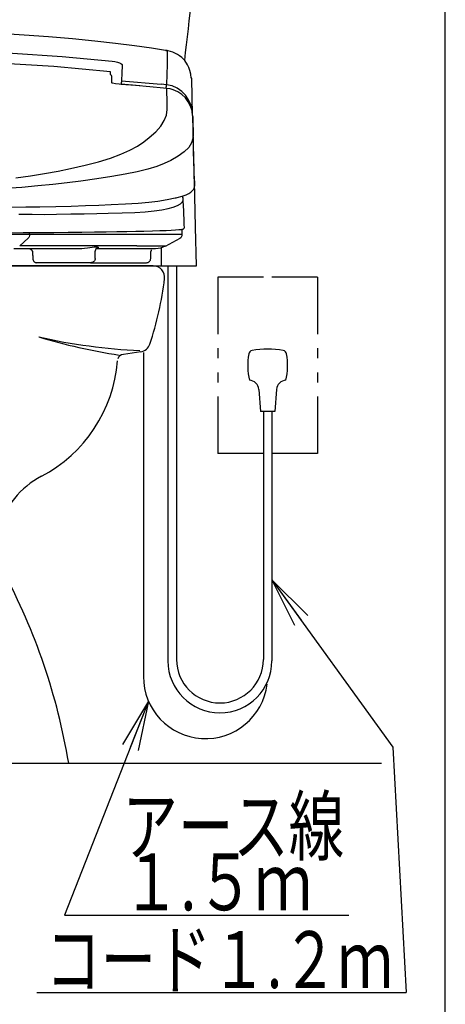
# Model space of a CAD drawing. Extents: x -20 to 2009, y 115 to 2915.
# Drawn here: x 1701 to 2000, y 463 to 1156 of the extents above; entities that cross this region are included whole.
import ezdxf
from ezdxf.enums import TextEntityAlignment as Align

# ---------------------------------------------------------------- set-up
doc = ezdxf.new("R2010")
doc.units = 0
doc.header["$MEASUREMENT"] = 0
doc.layers.get('0').update_dxf_attribs({"linetype": 'CONTINUOUS'})
for name, color, linetype in [('タンク_', 7, 'CONTINUOUS'), ('便器', 7, 'CONTINUOUS'), ('便座', 7, 'CONTINUOUS'), ('枠', 7, 'CONTINUOUS')]:
    doc.layers.add(name, color=color, linetype=linetype)
doc.styles.add('EXCADSTD', font='monotxt', dxfattribs={"bigfont": 'extfont'})
doc.styles.get("Standard").update_dxf_attribs({"font": 'monotxt', "bigfont": 'extfont'})
doc.dimstyles.get("Standard").update_dxf_attribs({"dimtxt": 0.18, "dimasz": 0.18, "dimexe": 0.18, "dimexo": 0.0625, "dimgap": 0.09, "dimtad": 0, "dimtih": 1, "dimtoh": 1, "dimdec": 4, "dimzin": 0, "dimtxsty": 'STANDARD', "dimcen": 0.09, "dimazin": 3, "dimtfac": 1, "dimtdec": 4, "dimtmove": 0, "dimatfit": 3, "dimtolj": 1, "dimtzin": 0})

# ---------------------------------------------------------------- blocks, each defined once
blk = doc.blocks.new('_EX_NORM')
at = {"color": 0, "linetype": 'CONTINUOUS'}
for q in [(-1, 0.166667), (-1, 0), (-1, -0.166667)]:
    blk.add_line((0, 0), q, dxfattribs=at)

msp = doc.modelspace()

# ---------------------------------------------------------------- linework, layer by layer
at = {"layer": 'タンク_', "color": 7, "linetype": 'CONTINUOUS'}
msp.add_arc((129.418835, 1335.350938), 1700, 352.958517, 359, dxfattribs=at)
at = {"layer": '便器', "color": 7, "linetype": 'CONTINUOUS'}
for p, q in [((1794.5, 982.455231), (1455.5, 982.455231)), ((1785.699829, 921.97522), (1773.464172, 920.139862))]:
    msp.add_line(p, q, dxfattribs=at)
for centre, radius, start, end in [((1794.5, 974.455231), 8, 351.869991, 90), ((1564.349548, 1003.044159), 240, 341.619019, 352.91908), ((1830.134094, 1315.225006), 400, 253.121948, 261.426086), ((1802.635376, 1322.511078), 400, 257.197632, 267.487692), ((1784.513123, 929.886689), 8, 278.53064, 341.61908), ((1669.497603, 923.016041), 100, 297.549514, 355.728409), ((1774.205933, 915.195191), 5, 98.530731, 159.857605), ((1743.5, 781.158206), 60, 117.549514, 164.636892), ((1301.013187, 559.960776), 440, 9.4833, 28.155553)]:
    msp.add_arc(centre, radius, start, end, dxfattribs=at)
at = {"layer": '便座', "color": 6, "linetype": 'CONTINUOUS'}
for p, q in [((1803.217133, 1134.138946), (1803.337963, 1134.107985)), ((1803.337963, 1134.107985), (1803.701433, 1134.014849)), ((1764.326374, 1117.143521), (1764.374665, 1118.985156)), ((1765, 1116.077954), (1765, 1111.294603)), ((1785.155471, 1109.033121), (1771.904621, 1110.245833)), ((1771.917543, 1110.106988), (1771.923226, 1110.121343)), ((1772.190778, 1112.781939), (1800, 1110.287377)), ((1803.891415, 1109.907383), (1800, 1110.287407)), ((1822.222768, 1088.513433), (1821.545433, 1114.379807)), ((1821.982749, 1090.519652), (1821.775188, 1091.595621)), ((1822.242285, 1087.768096), (1822.222768, 1088.513433)), ((1822.843689, 1065.347505), (1822.834878, 1065.347525)), ((1824.289635, 1009.582949), (1823.434346, 1042.245119)), ((1823.438671, 1042.237336), (1823.437847, 1042.268898)), ((1823.441206, 1042.237116), (1823.532042, 1038.521205)), ((1815.42475, 1029.905256), (1815.313651, 1031.707924)), ((1707.447143, 1004.508229), (1707.447143, 1005.860713)), ((1814.897418, 1004.458229), (1814.897418, 1008.232201)), ((1825, 982.455206), (1824.289635, 1009.582949)), ((1707.447143, 1004.508229), (1542.551151, 1004.508229)), ((1700.507525, 996.472935), (1706.504402, 1001.86117)), ((1793.972715, 1004.508229), (1707.447145, 1004.508229)), ((1814.890193, 1004.508229), (1793.972715, 1004.508229)), ((1803.112492, 996.422935), (1813.359183, 1001.887837)), ((1696.317568, 994.708229), (1742.326478, 994.708229)), ((1782.835637, 996.472935), (1700.507527, 996.472935)), ((1709.6141, 991.71566), (1709.6141, 989.705231)), ((1753.612608, 989.705231), (1753.612608, 992.557831)), ((1755.346534, 994.829511), (1754.446217, 994.708229)), ((1754.960482, 994.708229), (1776.111363, 994.708229)), ((1776.111363, 994.708229), (1796.147331, 994.708229)), ((1782.835637, 996.472935), (1803.199205, 996.472935)), ((1792.744953, 989.705231), (1792.744953, 991.708229)), ((1800, 995.238716), (1800, 982.455231)), ((1803.199205, 996.472935), (1803.206153, 996.472935)), ((1709.663531, 989.705231), (1709.663531, 987.705231)), ((1750.563082, 984.705231), (1712.685241, 984.705231)), ((1750.353085, 984.705231), (1789.692877, 984.705231)), ((1753.563177, 987.705231), (1753.563177, 989.705231)), ((1792.696398, 987.705231), (1792.696398, 989.705231)), ((1639.800005, 982.455231), (1800, 982.455231)), ((1800, 982.455206), (1825, 982.455206)), ((1804.824591, 982.455206), (1804.824591, 704.476503)), ((1810.824591, 982.455206), (1810.824591, 705.482589)), ((1871.99985, 974.455231), (1840, 974.455231)), ((1840, 974.455231), (1840, 934.455231)), ((1910, 974.455231), (1877.99985, 974.455231)), ((1910, 974.455231), (1910, 934.455231)), ((1840, 924.455231), (1840, 917.455231)), ((1840, 924.455231), (1840, 917.455231)), ((1910, 924.455231), (1910, 917.455231)), ((1910, 924.455231), (1910, 917.455231)), ((1840, 907.455231), (1840, 900.455231)), ((1840, 907.455231), (1840, 900.455231)), ((1910, 907.455231), (1910, 900.455231)), ((1910, 907.455231), (1910, 900.455231)), ((1868.80457, 895.474659), (1870.00015, 879.931809)), ((1881.19553, 895.474599), (1880.00019, 879.931809)), ((1840, 890.455231), (1840, 850.455231)), ((1840, 890.455231), (1840, 850.455231)), ((1910, 890.455231), (1910, 850.455231)), ((1910, 890.455231), (1910, 850.455231)), ((1880.00019, 879.931809), (1870.00015, 879.931809)), ((1872, 879.931809), (1872, 705.482589)), ((1878, 879.931809), (1878, 704.476503)), ((1852.701789, 850.455231), (1840, 850.455231)), ((1872, 850.455231), (1840, 850.455231)), ((1910, 850.455231), (1878, 850.455231)), ((1910, 850.455231), (1897.298211, 850.455231)), ((1732.00837, 525.448611), (1932.224591, 525.448611)), ((1712.480267, 471.056065), (1972.480267, 471.056065))]:
    msp.add_line(p, q, dxfattribs=at)
at = {"layer": '便座', "color": 2, "linetype": 'CONTINUOUS'}
msp.add_line((1787.542975, 921.531777), (1787.542975, 693.497743), dxfattribs=at)
at = {"layer": '便座', "color": 6, "linetype": 'CONTINUOUS', "flags": 128}
for points in [[(1803.134292, 1134.054561), (1793.27313, 1135.54492), (1781.17847, 1137.236603), (1767.88486, 1138.934396), (1753.388104, 1140.597125), (1737.685876, 1142.181137), (1720.778989, 1143.640772), (1703.738678, 1144.860217), (1685.635652, 1145.885144), (1666.475276, 1146.672758), (1646.262944, 1147.179143), (1624.999981, 1147.359083)], [(1484.483983, 1126.45229), (1519.513502, 1129.707799), (1554.594651, 1132.056135), (1589.727615, 1133.475307), (1624.912186, 1133.95239), (1660.142218, 1133.478463), (1695.348277, 1132.059407), (1730.471209, 1129.709483), (1765.516016, 1126.453168)], [(1821.158792, 1114.595658), (1820.895566, 1117.435735), (1820.318936, 1119.957488), (1819.534637, 1122.132909), (1818.627043, 1123.989466), (1816.679988, 1126.865103), (1814.606182, 1129.019153), (1813.064033, 1130.248887), (1811.442158, 1131.301194), (1809.776527, 1132.174237), (1808.342736, 1132.76869), (1806.732195, 1133.302899), (1805.046246, 1133.75709), (1804.220885, 1133.958745), (1803.784731, 1134.074603), (1803.555294, 1134.131492), (1803.430585, 1134.159742), (1803.276993, 1134.188289)], [(1803.701433, 1134.014849), (1803.715693, 1134.012407), (1803.732163, 1134.009044), (1803.767478, 1133.999865), (1803.829437, 1133.977495), (1804.112122, 1133.756436), (1804.150337, 1133.697701), (1804.165392, 1133.668892), (1804.172095, 1133.65444), (1804.175235, 1133.647221), (1804.176752, 1133.643617), (1804.177496, 1133.641817), (1804.178048, 1133.640468), (1804.180735, 1133.633543), (1804.195284, 1133.583559), (1804.200799, 1133.545785), (1804.201448, 1133.534501), (1804.201605, 1133.528248)], [(1804.201606, 1133.52825), (1804.230016, 1129.23969), (1804.187605, 1123.871643), (1804.07475, 1117.427707), (1803.891417, 1109.907412)], [(1764.374663, 1118.985157), (1724.470817, 1122.643796), (1684.794634, 1125.088581), (1644.861527, 1126.324434), (1605.053561, 1126.32249), (1565.172405, 1125.082931), (1525.453578, 1122.635062), (1485.625353, 1118.98453)], [(1765.516016, 1126.453168), (1767.535231, 1126.170202), (1769.365183, 1125.768649), (1770.755194, 1125.330766), (1771.756668, 1124.858244), (1772.277961, 1124.445222), (1772.439486, 1124.22632), (1772.495468, 1124.113666), (1772.517264, 1124.056524), (1772.526613, 1124.027747), (1772.5309, 1124.013307), (1772.532947, 1124.006074), (1772.533947, 1124.002454), (1772.53444, 1124.000643), (1772.534808, 1123.999285), (1772.546601, 1123.909319), (1772.551764, 1123.751349), (1772.542622, 1123.226336)], [(1772.542622, 1123.226336), (1772.377409, 1118.276709), (1772.190778, 1112.781939)], [(1764.326374, 1117.143521), (1764.50894, 1117.035717), (1764.677197, 1116.887986), (1764.814623, 1116.711784), (1764.916386, 1116.513304), (1764.978911, 1116.299523), (1765, 1116.077954)], [(1764.326778, 1117.158937), (1764.514366, 1117.045385), (1764.680871, 1116.896088), (1764.816782, 1116.718488), (1764.917378, 1116.518753), (1764.979166, 1116.303821), (1765, 1116.081185)], [(1771.917543, 1110.106988), (1770.460617, 1110.240112), (1767.852605, 1110.591843), (1765.732161, 1111.036635), (1765, 1111.294603)], [(1772.190778, 1112.781939), (1772.164654, 1112.620864), (1772.13482, 1112.407506), (1772.101701, 1112.144908), (1772.065769, 1111.836819), (1772.027538, 1111.487634), (1771.987554, 1111.102337), (1771.946385, 1110.686425), (1771.904621, 1110.245833)], [(1804.03057, 1107.361478), (1801.641441, 1107.583786), (1792.082258, 1108.44421), (1782.002147, 1109.301214), (1771.917543, 1110.106988)], [(1803.544837, 1107.321457), (1803.644673, 1108.191074), (1803.741456, 1108.957399), (1803.826031, 1109.544248), (1803.891415, 1109.907383)], [(1822.222768, 1088.513424), (1821.834124, 1092.234464), (1820.865665, 1095.863636), (1819.320011, 1099.315315), (1817.200566, 1102.488), (1814.52279, 1105.269665), (1811.349411, 1107.522148), (1807.76165, 1109.10617), (1803.891414, 1109.907383)], [(1821.545433, 1114.379807), (1821.329252, 1114.683091), (1821.106821, 1114.760615)], [(1804.307242, 1096.334427), (1804.209057, 1100.139163), (1804.116809, 1103.814921), (1804.03057, 1107.361475)], [(1821.775188, 1091.595621), (1820.737141, 1094.893932), (1819.162543, 1097.972222), (1817.08816, 1100.736568), (1814.577562, 1103.111317), (1811.725895, 1105.001964), (1808.595876, 1106.38307), (1806.342719, 1107.006976), (1804.030629, 1107.361469)], [(1697.769143, 1044.34672), (1708.180192, 1045.790824), (1718.076295, 1047.393905), (1727.478569, 1049.099494), (1736.342726, 1050.894863), (1746.625672, 1053.257747), (1755.978287, 1055.74365), (1764.361454, 1058.343114), (1771.737664, 1061.046452), (1778.069404, 1063.843978), (1783.324052, 1066.725296), (1787.773705, 1069.68662), (1791.73009, 1072.686056), (1796.211104, 1076.703051), (1799.718259, 1080.694567), (1802.248782, 1084.656776), (1803.806066, 1088.585424), (1804.38937, 1092.473822), (1804.307242, 1096.334427)], [(1822.265788, 1087.51888), (1821.982749, 1090.519652)], [(1822.265786, 1087.518939), (1822.336554, 1084.55776), (1822.411432, 1081.506935), (1822.490355, 1078.367177), (1822.57325, 1075.139843), (1822.432084, 1072.045808), (1821.514767, 1069.103367), (1819.426483, 1065.797762), (1816.268733, 1062.643356), (1812.062978, 1059.613878), (1806.84075, 1056.676542), (1802.181226, 1054.477401), (1796.937259, 1052.403815), (1790.633173, 1050.529686), (1783.217356, 1048.731403), (1774.751422, 1047.001455), (1765.293439, 1045.332624), (1754.901472, 1043.717693), (1743.632528, 1042.152331), (1734.022211, 1040.941803), (1723.915925, 1039.775545), (1713.31202, 1038.682292), (1702.050235, 1037.71053), (1690.170868, 1036.86741)], [(1822.843689, 1065.347505), (1822.753482, 1068.806958), (1822.265723, 1087.520686)], [(1823.437847, 1042.268898), (1822.898332, 1062.91881), (1822.834878, 1065.347525)], [(1823.437847, 1042.268898), (1823.422209, 1042.911601), (1823.392348, 1044.101706), (1823.338172, 1046.232963), (1823.265737, 1049.060608), (1823.176799, 1052.513672), (1823.07406, 1056.486004), (1822.962625, 1060.779248), (1822.843689, 1065.347505)], [(1810.615274, 1030.387978), (1811.296312, 1030.537805), (1814.725929, 1031.496353), (1817.58832, 1032.52677), (1818.59495, 1032.969806), (1819.543612, 1033.445964), (1820.319567, 1033.893576), (1821.021674, 1034.362919), (1821.717941, 1034.918366), (1822.195058, 1035.379546), (1822.593535, 1035.846876), (1822.889264, 1036.274347), (1822.976431, 1036.420854), (1823.076216, 1036.605181), (1823.207238, 1036.88471), (1823.347059, 1037.261851), (1823.466137, 1037.737348), (1823.529257, 1038.308737)], [(1699.848427, 1018.856998), (1709.193831, 1018.744634), (1718.064755, 1018.714313), (1726.523597, 1018.794997), (1736.5226, 1018.977083), (1745.909274, 1019.176534), (1754.684154, 1019.368022), (1762.834123, 1019.549311), (1772.706633, 1019.783514), (1781.413482, 1020.078118), (1788.908109, 1020.522197), (1795.196767, 1021.083669), (1800.466855, 1021.845008), (1804.896684, 1022.7957), (1808.564277, 1023.82581), (1811.489364, 1024.911256), (1813.626094, 1026.087393), (1814.923742, 1027.365328), (1815.441065, 1028.59298), (1815.478046, 1029.591278), (1815.412732, 1030.701574), (1815.344073, 1031.718876)], [(1714.770357, 1024.074455), (1726.048933, 1024.294724), (1736.698328, 1024.547456), (1746.728559, 1024.83576), (1756.141321, 1025.16321), (1764.929765, 1025.533929), (1774.97235, 1026.062215), (1783.796593, 1026.659928), (1791.401924, 1027.331662), (1797.778901, 1028.083585)], [(1797.778901, 1028.083585), (1804.32691, 1029.105619), (1809.848412, 1030.223652), (1810.276883, 1030.339238)], [(1816.367772, 1009.462754), (1816.321076, 1011.217306), (1816.270178, 1012.913163), (1816.215636, 1014.55255), (1816.157988, 1016.136686), (1816.077261, 1018.162516), (1815.993598, 1020.085013), (1815.908764, 1021.895293), (1815.807659, 1023.904348), (1815.709842, 1025.718302), (1815.617615, 1027.328344), (1815.531919, 1028.748476), (1815.459314, 1029.907386)], [(1535.229643, 1024.074455), (1545.251155, 1023.915812), (1555.684615, 1023.78455), (1566.523551, 1023.6774), (1577.771776, 1023.592116), (1589.368369, 1023.527277), (1601.092578, 1023.482331), (1612.9252, 1023.455734), (1624.866482, 1023.446818), (1636.900253, 1023.455511), (1648.798013, 1023.482002), (1660.492869, 1023.526594), (1671.985586, 1023.590532), (1683.273559, 1023.67571), (1694.228804, 1023.783585), (1704.727939, 1023.91552), (1714.770357, 1024.074455)], [(1691.119429, 1005.750585), (1702.899613, 1005.822859), (1713.992996, 1005.905866), (1724.572386, 1005.995808), (1734.626365, 1006.091851), (1744.12283, 1006.193612), (1753.030106, 1006.300726), (1761.321447, 1006.41285), (1768.971257, 1006.529627), (1775.954332, 1006.650637), (1782.247609, 1006.77545), (1787.835411, 1006.903661), (1793.924899, 1007.072119), (1799.038506, 1007.244138), (1803.461244, 1007.418144), (1807.195828, 1007.593892), (1810.238167, 1007.77108), (1812.579333, 1007.949358), (1814.211702, 1008.128383), (1814.805088, 1008.216785)], [(1814.805088, 1008.216785), (1814.878186, 1008.228086), (1815.325473, 1008.323786), (1815.449273, 1008.359351), (1815.562816, 1008.397918), (1815.668371, 1008.44069), (1815.776444, 1008.49393), (1815.985352, 1008.63708), (1816.243522, 1008.954071), (1816.370369, 1009.505705)], [(1707.447145, 1004.508229), (1707.384897, 1003.721962), (1707.193378, 1002.964742), (1706.886915, 1002.323709), (1706.504405, 1001.86117)], [(1813.309182, 1001.86117), (1813.964556, 1002.337051), (1814.473727, 1002.971101), (1814.789542, 1003.71099), (1814.897418, 1004.508229)], [(1706.630058, 994.708229), (1707.463865, 994.587288), (1707.935122, 994.404048), (1708.663375, 993.902049), (1709.058525, 993.450524), (1709.374684, 992.885819), (1709.559938, 992.27918), (1709.614217, 991.711105)], [(1706.630058, 994.708229), (1707.732652, 994.497594), (1708.269175, 994.219215), (1708.748132, 993.829549), (1709.137201, 993.349858), (1709.415154, 992.812513), (1709.625467, 991.708229)], [(1742.326478, 994.708229), (1744.325871, 994.771803), (1746.22709, 994.935154), (1748.141848, 995.176191), (1749.855425, 995.429572), (1751.496838, 995.67124), (1752.958217, 995.84161), (1754.180372, 995.894289), (1755.102297, 995.806722)], [(1753.611773, 992.584285), (1753.994997, 993.947947), (1754.59087, 994.592148), (1755.346538, 994.829474)], [(1755.102297, 995.806722), (1755.773787, 995.511397), (1755.826189, 995.1361), (1755.346534, 994.829511)], [(1792.746067, 991.708229), (1792.748038, 991.821167), (1792.777723, 992.161557), (1792.865262, 992.6069), (1792.934735, 992.820877), (1792.978365, 992.924856), (1793.028553, 993.026521), (1793.085053, 993.125643), (1793.146654, 993.222008), (1793.272864, 993.405696), (1793.362206, 993.576383), (1793.342137, 993.733499), (1793.259521, 993.766518)], [(1796.147331, 994.708229), (1799.785364, 995.156091), (1803.206153, 996.472935)], [(1709.663549, 987.715331), (1709.719744, 987.127206), (1709.890108, 986.5615), (1710.168034, 986.04015), (1710.542744, 985.583378), (1710.999704, 985.208898), (1711.521193, 984.931233), (1712.086986, 984.761153), (1712.663532, 984.705231)], [(1753.563141, 987.706536), (1753.505224, 987.118587), (1753.333207, 986.553388), (1753.053762, 986.032861), (1752.677726, 985.577191), (1752.219682, 985.204052), (1751.697394, 984.927913), (1751.131119, 984.759485), (1750.563115, 984.705231)], [(1789.696328, 984.705231), (1790.28104, 984.762755), (1790.843537, 984.933228), (1791.362, 985.210105), (1791.816528, 985.582758), (1792.189672, 986.036884), (1792.467111, 986.55505), (1792.638193, 987.117365), (1792.696353, 987.702247)]]:
    msp.add_lwpolyline(points, dxfattribs=at)
at = {"layer": '便座', "color": 6, "linetype": 'CONTINUOUS'}
for centre, radius, start, end in [((1864.60953, 919.976789), 3, 100.50293, 170.762207), ((1875, 863.931809), 60, 79.496887, 100.503113), ((1885.39047, 919.976789), 3, 9.237793, 79.49707), ((1910.99997, 912.431809), 50, 170.762268, 192.122314), ((1839, 912.431809), 50, 347.877625, 9.237732), ((1861.82508, 894.937789), 7, 4.397888, 87.626953), ((1888.17493, 894.937789), 7, 92.372925, 175.602173), ((1841.412296, 704.476503), 36.587704, 180, 0), ((1841.412296, 705.482589), 30.587704, 180, 0)]:
    msp.add_arc(centre, radius, start, end, dxfattribs=at)
at = {"layer": '便座', "color": 2, "linetype": 'CONTINUOUS'}
msp.add_arc((1831.271487, 693.497743), 43.728513, 180, 352.872183, dxfattribs=at)
at = {"layer": '枠', "color": 7, "linetype": 'CONTINUOUS'}
for p, q in [((2000, 115), (2000, 2915)), ((1248, 632.455231), (1955, 632.455231))]:
    msp.add_line(p, q, dxfattribs=at)

# ---------------------------------------------------------------- texts
at = {"layer": '便座', "color": 2, "linetype": 'CONTINUOUS', "style": 'EXCADSTD'}
for s, width, p, p2 in [('アース線', 0.819, (1772.80837, 568.190554), (1928.80837, 568.190554)), ('１.５ｍ', 0.73425, (1772.80837, 528.948611), (1906.30837, 528.948611)), ('コード１.２ｍ', 0.753459, (1718.613324, 474.248905), (1963.113323, 474.248905))]:
    msp.add_text(s, height=40, dxfattribs=dict(at, width=width)).set_placement(p, p2, align=Align.FIT)

# ---------------------------------------------------------------- leaders
at = {"layer": '便座', "color": 6, "linetype": 'CONTINUOUS'}
for points in [[(1878, 761.455231), (1963.028105, 643.772836), (1972.480267, 471.056065)], [(1791.133373, 676.145089), (1732.00837, 525.448611)]]:
    msp.add_leader(points, dimstyle='STANDARD', override={"dimasz": 35, "dimldrblk": '_EX_NORM'}, dxfattribs=at)

doc.saveas('drawing.dxf')
